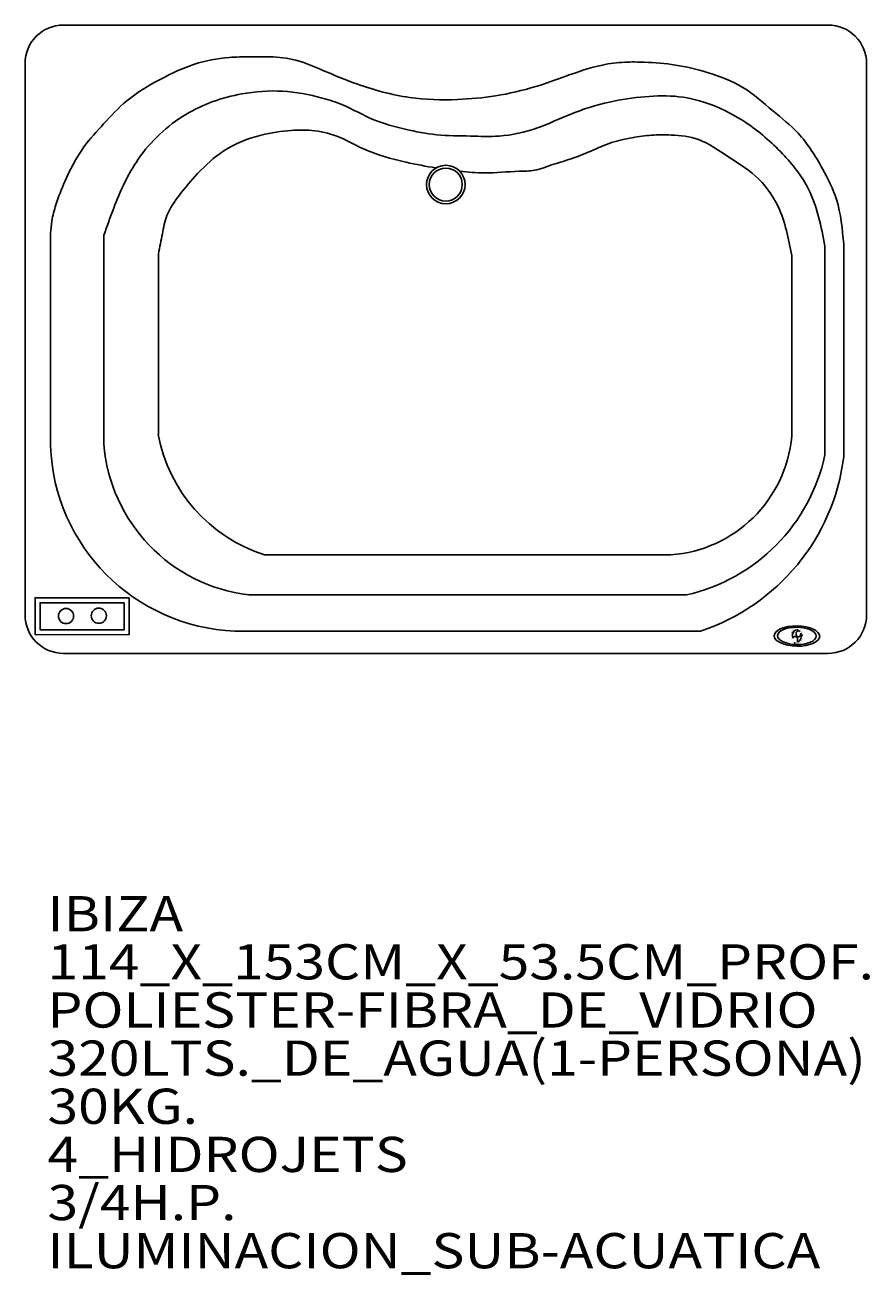
# Model space of a CAD drawing. Extents: x 308.39 to 309.93, y 146.2 to 148.48.
import ezdxf

# ---------------------------------------------------------------- set-up
doc = ezdxf.new("R2010")
doc.units = 0
doc.header["$LTSCALE"] = 0.2
doc.header["$MEASUREMENT"] = 0
doc.layers.get('0').update_dxf_attribs({"linetype": 'CONTINUOUS'})
doc.styles.add('ROMAN', font='TIMES.TTF')
doc.styles.add('ROMANS', font='ROMANS.SHX')

msp = doc.modelspace()

# ---------------------------------------------------------------- linework, layer by layer
for p, q in [((309.8517, 148.4768), (308.4629, 148.4768)), ((308.3929, 147.4047), (308.3929, 148.4068)), ((309.9217, 147.4047), (309.9217, 148.4068)), ((308.4391, 148.0987), (308.4391, 147.7121)), ((308.5362, 148.0947), (308.5362, 147.7156)), ((309.8461, 147.6957), (309.8461, 148.0748)), ((309.8801, 147.6916), (309.8801, 148.0783)), ((308.6351, 148.061), (308.6351, 147.7328)), ((309.7856, 147.7294), (309.7856, 148.0576)), ((309.5661, 147.5138), (308.8277, 147.5138)), ((309.5944, 147.4409), (308.7994, 147.4409)), ((309.62, 147.3752), (308.7738, 147.3752)), ((309.7963, 147.3607), (309.7962, 147.3553)), ((309.8517, 147.3347), (308.4629, 147.3347))]:
    msp.add_line(p, q)
for points in [[(308.5822, 147.4355), (308.4113, 147.4357), (308.4112, 147.3687), (308.5821, 147.3685)], [(308.5732, 147.4265), (308.4202, 147.4267), (308.4202, 147.3777), (308.5731, 147.3775)]]:
    msp.add_lwpolyline(points, close=True)
for centre, radius in [((309.1573, 148.1868), 0.035), ((309.1573, 148.1868), 0.03), ((308.4674, 147.4025), 0.0138), ((308.5269, 147.4031), 0.0138), ((309.8046, 147.3672), 0.000335), ((309.8046, 147.3672), 0.000246), ((309.7915, 147.3539), 0.000335), ((309.7915, 147.3539), 0.000246)]:
    msp.add_circle(centre, radius)
for centre, radius, start, end in [((308.4629, 148.4068), 0.07, 90, 180), ((309.8517, 148.4068), 0.07, 0, 90), ((308.9134, 147.7834), 0.2829, 190.307, 252.3726), ((309.5491, 147.7506), 0.2375, 274.1108, 354.8601), ((308.7885, 147.7245), 0.3496, 182.038, 267.5971), ((308.8351, 147.7386), 0.2998, 184.3999, 263.1623), ((309.5216, 147.7644), 0.3316, 282.6814, 348.0312), ((309.4997, 147.7392), 0.3834, 288.2934, 352.8802), ((308.4629, 147.4047), 0.07, 180, 270), ((309.8517, 147.4047), 0.07, 270, 0)]:
    msp.add_arc(centre, radius, start, end)
for centre, major_axis, ratio in [((309.7952, 147.3662), (-0.0413, 0.0006), 0.447205), ((309.7951, 147.3664), (-0.035, 0.0005), 0.450549)]:
    msp.add_ellipse(centre, major_axis=major_axis, ratio=ratio)
for centre, major_axis, ratio, start_param, end_param in [((309.7949, 147.3663), (0.0002, 0.0111), 0.714127, 5.551764, 8.241353), ((309.7918, 147.3608), (0.00007, 0.00468), 0.965515, 4.712389, 7.55651), ((309.7979, 147.3701), (0.00008, 0.00543), 0.777778, 5.678167, 11.296279), ((309.7949, 147.3663), (0.0002, 0.0111), 0.714127, 9.613157, 11.505097)]:
    msp.add_ellipse(centre, major_axis=major_axis, ratio=ratio, start_param=start_param, end_param=end_param)
for points in [[(309.8801, 148.0783), (309.867, 148.1596), (309.8415, 148.2156), (309.7973, 148.2801), (309.7513, 148.3209), (309.6969, 148.3633), (309.6322, 148.3905), (309.5744, 148.4041), (309.5182, 148.4092), (309.4825, 148.4092), (309.4417, 148.4041), (309.3753, 148.3837), (309.3209, 148.365), (309.2477, 148.3481), (309.1788, 148.3414), (309.0911, 148.3451), (308.9959, 148.3697), (308.9341, 148.3944), (308.8847, 148.4129), (308.8378, 148.419), (308.8019, 148.419), (308.7636, 148.4178), (308.7006, 148.4055), (308.6395, 148.3784), (308.5777, 148.339), (308.5357, 148.297), (308.4998, 148.2551), (308.4652, 148.1922), (308.449, 148.1501), (308.4416, 148.1205), (308.4391, 148.0987)], [(309.8461, 148.0748), (309.816, 148.1786), (309.769, 148.2428), (309.7022, 148.2996), (309.6403, 148.3317), (309.5809, 148.3465), (309.5191, 148.3465), (309.4547, 148.3367), (309.383, 148.3144), (309.3236, 148.2897), (309.2543, 148.2749), (309.2023, 148.2749), (309.1405, 148.2774), (309.0836, 148.2873), (309.0266, 148.3046), (308.9697, 148.3317), (308.9326, 148.3441), (308.8609, 148.3564), (308.7866, 148.3515), (308.6852, 148.3144), (308.5986, 148.2329), (308.554, 148.1441), (308.5362, 148.0947)]]:
    msp.add_spline(points, degree=3)
for points, knots in [([(309.1396, 148.217), (309.1214, 148.2199), (309.0763, 148.2284), (309.0145, 148.2453), (308.9621, 148.2765), (308.9169, 148.2865), (308.8705, 148.2856), (308.8155, 148.2778), (308.7547, 148.2535), (308.7081, 148.2103), (308.6746, 148.1702), (308.6492, 148.1344), (308.6423, 148.0963), (308.6376, 148.0731), (308.6351, 148.061)], [0.7727624, 0.7727624, 0.7727624, 0.7727624, 0.8281901, 0.910508, 0.963163, 1.0097716, 1.0469614, 1.1019221, 1.1759618, 1.2388792, 1.2901376, 1.3336561, 1.3676645, 1.404839, 1.404839, 1.404839, 1.404839]), ([(309.7856, 148.0576), (309.7798, 148.0883), (309.7698, 148.1419), (309.7243, 148.2043), (309.6691, 148.2369), (309.6216, 148.2719), (309.5729, 148.2772), (309.5341, 148.2775), (309.4995, 148.273), (309.4623, 148.2656), (309.4246, 148.2494), (309.3882, 148.2336), (309.3515, 148.224), (309.3209, 148.2112), (309.2786, 148.2112), (309.2334, 148.2064), (309.1976, 148.2093), (309.1825, 148.2111)], [0, 0, 0, 0, 0.0927409, 0.16207, 0.2227936, 0.2847788, 0.3350463, 0.3660378, 0.4014027, 0.439496, 0.4793881, 0.5238805, 0.5585082, 0.5931359, 0.6221347, 0.683987, 0.7295334, 0.7295334, 0.7295334, 0.7295334])]:
    msp.add_open_spline(points, degree=3, knots=knots)

# ---------------------------------------------------------------- texts
at = {"style": 'ROMAN'}
for s, height, rotation, p in [('H', 0.00204, 268.3761, (309.7836, 147.3692)), ('Y', 0.00204, 79.3126, (309.7858, 147.3692)), ('D', 0.00204, 68.1809, (309.7863, 147.3714)), ('R', 0.00204, 58.6402, (309.7872, 147.3736)), ('O', 0.00204, 225.3679, (309.7884, 147.3785)), ('G', 0.00204, 8.0787, (309.7911, 147.3781)), ('L', 0.00204, 359.5829, (309.7936, 147.3788)), ('A', 0.00204, 344.9448, (309.7955, 147.379)), ('S', 0.00204, 346.7656, (309.7979, 147.3778)), ('S', 0.00204, 327.274, (309.7996, 147.3771)), ('L', 0.00204, 306.6385, (309.8016, 147.3752)), ('T', 0.00204, 298.6557, (309.8024, 147.3738)), ('D', 0.00204, 287.7804, (309.8032, 147.3722)), ('A', 0.00204, 273.8247, (309.804, 147.3702)), ('B', 0.00139, 287.4393, (309.784, 147.3616)), ('A', 0.00139, 294.4834, (309.7844, 147.36)), ('Ñ', 0.00139, 300.646, (309.785, 147.3586)), ('E', 0.00139, 307.5827, (309.7858, 147.3571)), ('R', 0.00139, 313.459, (309.7867, 147.356)), ('A', 0.00139, 328.5781, (309.7878, 147.3548)), ('S', 0.00139, 330.5662, (309.7892, 147.3539)), ('H', 0.00139, 351.0202, (309.7924, 147.3527)), ('I', 0.00139, 357.551, (309.7941, 147.3524)), ('D', 0.00139, 3.3537, (309.795, 147.3524)), ('R', 0.00139, 14.9925, (309.7966, 147.3526)), ('O', 0.00139, 27.7168, (309.798, 147.3528)), ('M', 0.00139, 31.1379, (309.7994, 147.3535)), ('A', 0.00139, 40.9025, (309.8012, 147.3545)), ('S', 0.00139, 54.8752, (309.8025, 147.3556)), ('A', 0.00139, 60.0349, (309.8033, 147.3565)), ('J', 0.00139, 63.4462, (309.804, 147.3578)), ('E', 0.00139, 72.0841, (309.8046, 147.3588)), ('S', 0.00139, 78.3363, (309.8051, 147.3602))]:
    msp.add_text(s, height=height, rotation=rotation, dxfattribs=at).set_placement(p)
at = {"style": 'ROMANS', "width": 1.15, "flags": 1}
for tag, p, s in [('IBIZA', (308.4337, 146.8295), 'Ibiza'), ('114_X_153CM_X_53.5CM_PROF.', (308.4337, 146.742), '114_X_153CM_X_53.5CM_PROF.'), ('POLIESTER-FIBRA_DE_VIDRIO', (308.4337, 146.6545), 'POLIESTER-FIBRA_DE_VIDRIO'), ('320LTS._DE_AGUA(1-PERSONA)', (308.4337, 146.567), '320LTS._DE_AGUA(1-PERSONA)'), ('30KG.', (308.4337, 146.4795), '30KG.'), ('4_HIDROJETS', (308.4337, 146.392), '4_HIDROJETS'), ('3/4H.P.', (308.4337, 146.3045), '3/4H.P.'), ('ILUMINACION_SUB-ACUATICA', (308.4337, 146.217), 'ILUMINACION_SUB-ACUATICA')]:
    msp.add_attdef(tag, p, s, height=0.064, dxfattribs=at)

doc.saveas('drawing.dxf')
